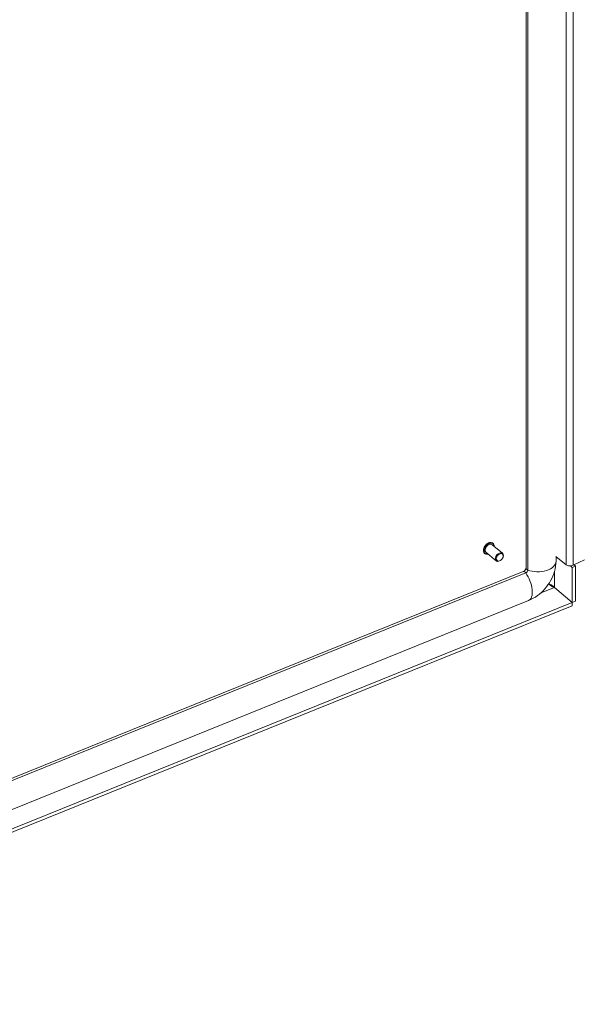
# Model space of a CAD drawing. Units: inches. Extents: x 14 to 329, y 6 to 202.
# Drawn here: x 288 to 299, y 48 to 66 of the extents above; entities that cross this region are included whole.
import ezdxf

# ---------------------------------------------------------------- set-up
doc = ezdxf.new("R2010")
doc.units = ezdxf.units.IN
doc.header["$LTSCALE"] = 20
doc.header["$MEASUREMENT"] = 0
doc.layers.add('Visible (ANSI)', color=7, linetype='Continuous', lineweight=5)
doc.layers.add('Visible Narrow (ANSI)', color=7, linetype='Continuous', lineweight=5)

msp = doc.modelspace()

# ---------------------------------------------------------------- linework, layer by layer
at = {"layer": 'Visible (ANSI)'}
for p, q in [((297.6965, 56.049), (297.6965, 84.2182)), ((297.7273, 56.0121), (297.7273, 84.213)), ((297.2642, 56.3205), (297.075, 56.4765)), ((297.0915, 56.5032), (297.0888, 56.5054)), ((296.9383, 56.3174), (296.9357, 56.3196)), ((297.1506, 56.1827), (296.9614, 56.3387)), ((297.2717, 56.2427), (297.2736, 56.2475)), ((298.2463, 56.2628), (298.4311, 56.1104)), ((298.2475, 56.1763), (298.2475, 56.2617)), ((297.2284, 56.1901), (297.224, 56.1874)), ((298.5463, 56.0602), (298.5115, 56.0889)), ((298.6071, 56.0848), (298.5463, 56.0602)), ((298.5606, 56.1007), (298.7708, 56.2028)), ((298.5778, 56.109), (298.6071, 56.0848)), ((298.6071, 55.4442), (298.6071, 56.0848)), ((280.1263, 48.9007), (297.6469, 55.9836)), ((280.1263, 48.8602), (297.6907, 55.9609)), ((298.5463, 55.4196), (298.5463, 56.0602)), ((298.2172, 55.69), (298.5459, 55.419)), ((298.2176, 55.6906), (298.5463, 55.4196)), ((280.1758, 48.3511), (297.7438, 55.4532)), ((280.3989, 48.0828), (298.5459, 55.419)), ((280.4359, 48.0371), (298.5459, 55.3584)), ((298.5459, 55.419), (298.5459, 55.3584)), ((298.5463, 55.4196), (298.6071, 55.4442))]:
    msp.add_line(p, q, dxfattribs=at)
for centre, major_axis, ratio, start_param, end_param in [((297.0182, 56.4076), (-0.0568, -0.0689), 0.6688348, 3.1415927, 6.2831853), ((297.2074, 56.2516), (0.0568, 0.0689), 0.6688348, 5.1641407, 10.5438226), ((298.5035, 56.1398), (0.0886, 0), 0.5773503, 3.7540129, 5.4120757), ((297.6907, 55.9973), (0.0284, 0.0344), 0.6688348, 4.0308804, 5.6016767)]:
    msp.add_ellipse(centre, major_axis=major_axis, ratio=ratio, start_param=start_param, end_param=end_param, dxfattribs=at)
msp.add_ellipse((297.2138, 56.2463), major_axis=(-0.0497, -0.0602), ratio=0.6688348, dxfattribs=at)
for points, knots in [([(296.9357, 56.3196), (296.929, 56.3251), (296.9237, 56.3321), (296.9159, 56.3484), (296.9136, 56.3579), (296.9121, 56.3783), (296.9131, 56.3894), (296.9185, 56.4121), (296.9229, 56.4236), (296.9345, 56.4459), (296.9417, 56.4567), (296.9583, 56.4763), (296.9677, 56.4852), (296.9876, 56.5003), (296.9982, 56.5065), (297.0196, 56.5154), (297.0304, 56.5181), (297.051, 56.5198), (297.0608, 56.5188), (297.0768, 56.5135), (297.0832, 56.51), (297.0888, 56.5054)], [0.533793, 0.533793, 0.533793, 0.533793, 0.8364837, 0.8364837, 1.1476444, 1.1476444, 1.4700612, 1.4700612, 1.7960219, 1.7960219, 2.1219965, 2.1219965, 2.447763, 2.447763, 2.7737749, 2.7737749, 3.0996202, 3.0996202, 3.4210994, 3.4210994, 3.6753856, 3.6753856, 3.6753856, 3.6753856]), ([(297.0915, 56.5032), (297.0981, 56.4977), (297.1035, 56.4907), (297.1113, 56.4744), (297.1136, 56.465), (297.1146, 56.4513), (297.1146, 56.4477), (297.1144, 56.444)], [3.67538564, 3.67538564, 3.67538564, 3.67538564, 3.97807637, 3.97807637, 4.28923703, 4.28923703, 4.39997966, 4.39997966, 4.39997966, 4.39997966]), ([(297.0008, 56.3062), (296.996, 56.305), (296.9912, 56.3042), (296.9762, 56.303), (296.9663, 56.3041), (296.9504, 56.3093), (296.9439, 56.3129), (296.9383, 56.3174)], [6.09238427, 6.09238427, 6.09238427, 6.09238427, 6.24121281, 6.24121281, 6.5626921, 6.5626921, 6.81697829, 6.81697829, 6.81697829, 6.81697829]), ([(297.7438, 55.4532), (297.8025, 55.4769), (297.8567, 55.5079), (297.9561, 55.5803), (298.0014, 55.6218), (298.0824, 55.7133), (298.1181, 55.7632), (298.1783, 55.8699), (298.2027, 55.9268), (298.2373, 56.0469), (298.2475, 56.1102), (298.2475, 56.1763)], [4.712389, 4.712389, 4.712389, 4.712389, 5.0265482, 5.0265482, 5.3407075, 5.3407075, 5.6548668, 5.6548668, 5.969026, 5.969026, 6.2831853, 6.2831853, 6.2831853, 6.2831853]), ([(297.6469, 55.9836), (297.6491, 55.9846), (297.6518, 55.9859), (297.6577, 55.9894), (297.661, 55.9917), (297.6676, 55.997), (297.671, 56.0002), (297.6774, 56.0072), (297.6805, 56.0111), (297.6859, 56.0189), (297.6882, 56.0229), (297.692, 56.0306), (297.6934, 56.0342), (297.6953, 56.0404), (297.6959, 56.0431), (297.6964, 56.0468), (297.6965, 56.0481), (297.6965, 56.049)], [4.712389, 4.712389, 4.712389, 4.712389, 4.9039725, 4.9039725, 5.1028459, 5.1028459, 5.310798, 5.310798, 5.5242992, 5.5242992, 5.7370473, 5.7370473, 5.9428311, 5.9428311, 6.1389718, 6.1389718, 6.2831853, 6.2831853, 6.2831853, 6.2831853]), ([(298.1243, 55.7544), (298.1442, 55.7499), (298.1719, 55.7384), (298.1935, 55.7195), (298.203, 55.7111), (298.2114, 55.7013), (298.2176, 55.6906)], [0, 0, 0, 0, 1.0873332, 1.0873332, 1.0873332, 1.5707963, 1.5707963, 1.5707963, 1.5707963]), ([(298.1243, 55.7544), (298.1369, 55.7396), (298.1577, 55.7185), (298.1826, 55.7042), (298.1936, 55.6979), (298.2054, 55.6929), (298.2172, 55.69)], [0, 0, 0, 0, 1.0873332, 1.0873332, 1.0873332, 1.5707963, 1.5707963, 1.5707963, 1.5707963])]:
    msp.add_open_spline(points, degree=3, knots=knots, dxfattribs=at)
at = {"layer": 'Visible Narrow (ANSI)'}
for p, q in [((298.4311, 56.1104), (298.4311, 84.1046)), ((298.5606, 56.1007), (298.5606, 84.0784)), ((298.2176, 55.9787), (298.2176, 55.6906)), ((298.1039, 55.7461), (298.1243, 55.7544)), ((298.1243, 55.7544), (298.1243, 55.7767)), ((298.2172, 55.69), (297.9587, 55.5855))]:
    msp.add_line(p, q, dxfattribs=at)
for centre, major_axis, ratio, start_param, end_param in [((297.0123, 56.4125), (-0.0766, -0.0929), 0.6688348, 3.1415926, 6.2831853), ((297.0149, 56.4103), (-0.0766, -0.0929), 0.6688348, 3.1415927, 6.2831853), ((297.0182, 56.4076), (-0.0729, -0.0885), 0.6688348, 2.4635726, 6.9612053), ((297.9097, 56.1763), (0.3378, 0), 0.5773503, 4.1419836, 6.2831853), ((297.6774, 55.9081), (-0.0306, 0.0756), 0.4683232, 5.2818076, 6.2831853), ((297.6172, 55.7664), (0.1266, -0.3132), 0.4683232, 0, 2.0399491), ((297.778, 56.049), (-0.0815, 0), 0.5773503, 0, 0.9001251)]:
    msp.add_ellipse(centre, major_axis=major_axis, ratio=ratio, start_param=start_param, end_param=end_param, dxfattribs=at)

doc.saveas('drawing.dxf')
